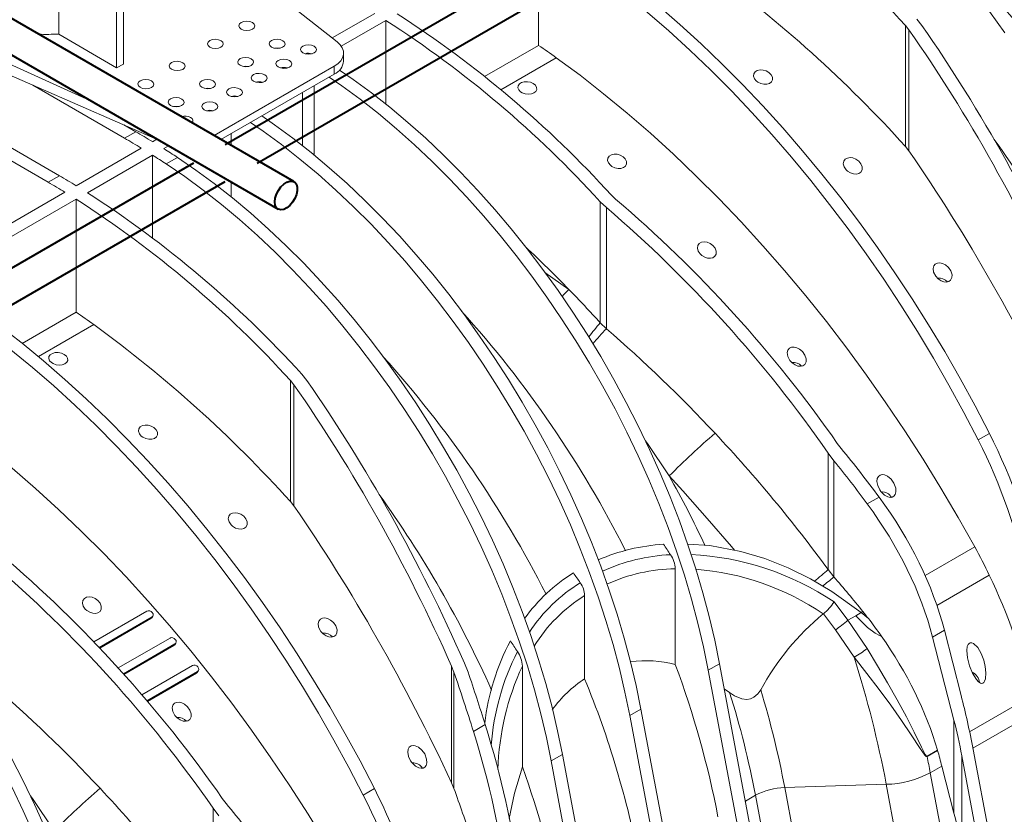
# Model space of a CAD drawing. Units: millimetres. Extents: x -9340 to 16913, y 0 to 2520.
# Drawn here: x 507 to 662, y 1233 to 1358 of the extents above; entities that cross this region are included whole.
import ezdxf
from ezdxf import colors
from ezdxf.entities.mleader import LeaderData, LeaderLine
from ezdxf.math import Vec2, Vec3

# ---------------------------------------------------------------- set-up
doc = ezdxf.new("R2010")
doc.units = ezdxf.units.MM
doc.header["$LTSCALE"] = 0.5
doc.layers.add('HAURATON_ConstructionSite_Contour', color=7, linetype='Continuous', lineweight=40)
doc.layers.add('HAURATON_Isometrie', color=9, linetype='Continuous', lineweight=5)
doc.layers.add('HAURATON_Text_Macro', color=112, linetype='Continuous')
doc.styles.get("Standard").update_dxf_attribs({"font": 'arial.ttf'})

msp = doc.modelspace()

# ---------------------------------------------------------------- linework, layer by layer
at = {"layer": 'HAURATON_ConstructionSite_Contour'}
for p, q in [((549.854, 1332.611), (440.016, 1396.019)), ((640.102, 1396.775), (539.037, 1338.431)), ((544.037, 1335.544), (645.103, 1393.888)), ((438.466, 1391.141), (547.355, 1328.28)), ((534.036, 1335.544), (432.971, 1277.2)), ((437.971, 1274.314), (539.037, 1332.658))]:
    msp.add_line(p, q, dxfattribs=at)
at = {"layer": 'HAURATON_ConstructionSite_Contour', "flags": 128}
msp.add_lwpolyline([(546.837, 1329.425), (546.902, 1330.014), (547.094, 1330.634), (547.398, 1331.241), (547.791, 1331.789), (548.245, 1332.237), (548.725, 1332.552), (549.197, 1332.711), (549.624, 1332.702), (549.976, 1332.525), (550.226, 1332.195), (550.356, 1331.735), (550.356, 1331.179), (550.226, 1330.568), (549.976, 1329.949), (549.624, 1329.366), (549.197, 1328.864), (548.725, 1328.479), (548.245, 1328.239), (547.791, 1328.164), (547.398, 1328.257), (547.094, 1328.513), (546.902, 1328.912), (546.837, 1329.425)], dxfattribs=at)
msp.add_lwpolyline([(546.837, 1329.425), (546.902, 1330.014), (547.094, 1330.634), (547.398, 1331.241), (547.791, 1331.789), (548.245, 1332.237), (548.725, 1332.552), (549.197, 1332.711), (549.624, 1332.702), (549.976, 1332.525), (550.226, 1332.195), (550.356, 1331.735), (550.356, 1331.179), (550.226, 1330.568), (549.976, 1329.949), (549.624, 1329.366), (549.197, 1328.864), (548.725, 1328.479), (548.245, 1328.239), (547.791, 1328.164), (547.398, 1328.257), (547.094, 1328.513), (546.902, 1328.912), (546.837, 1329.425)], dxfattribs=at)
at = {"layer": 'HAURATON_Isometrie'}
for p, q in [((521.911, 1350.514), (521.911, 1384.167)), ((522.972, 1384.779), (522.972, 1351.126)), ((512.797, 1355.866), (512.797, 1378.905)), ((588.379, 1354.082), (588.379, 1371.899)), ((556.654, 1354.625), (538.175, 1369.215)), ((555.866, 1355.246), (562.57, 1359.116)), ((557.294, 1353.954), (564.338, 1358.02)), ((564.338, 1344.819), (564.338, 1358.02)), ((646.725, 1356.533), (646.185, 1357.202)), ((646.185, 1338.135), (646.185, 1357.202)), ((647.953, 1358.222), (648.763, 1357.217)), ((473.558, 1356.253), (512.896, 1333.544)), ((492.92, 1356.62), (517.676, 1345.414)), ((521.911, 1350.514), (512.797, 1355.866)), ((646.725, 1337.458), (646.725, 1356.533)), ((511.128, 1332.524), (471.79, 1355.233)), ((492.92, 1354.669), (528.319, 1339.27)), ((579.888, 1349.18), (588.379, 1354.082)), ((557.66, 1351.601), (557.66, 1352.847)), ((522.972, 1351.126), (521.911, 1350.514)), ((582.433, 1347.098), (591.165, 1352.139)), ((537.284, 1339.868), (556.196, 1350.785)), ((538.345, 1339.255), (556.196, 1349.56)), ((556.196, 1350.785), (556.196, 1349.56)), ((508.701, 1347.804), (523.149, 1339.463)), ((551.171, 1346.659), (551.171, 1338.303)), ((553.014, 1347.724), (553.014, 1336.824)), ((523.047, 1341.563), (524.916, 1340.484)), ((523.149, 1339.463), (524.916, 1340.484)), ((539.942, 1340.178), (539.942, 1338.333)), ((528.246, 1339.301), (527.568, 1338.91)), ((525.8, 1337.89), (515.547, 1331.971)), ((530.088, 1338.248), (529.336, 1337.814)), ((646.185, 1338.135), (646.725, 1337.458)), ((527.568, 1336.794), (517.315, 1330.875)), ((527.568, 1336.794), (527.568, 1323.764)), ((529.722, 1335.407), (531.489, 1336.428)), ((512.896, 1333.544), (511.128, 1332.524)), ((539.942, 1332.559), (539.942, 1330.247)), ((513.78, 1330.95), (491.506, 1318.092)), ((515.547, 1329.854), (493.273, 1316.996)), ((515.547, 1329.854), (515.547, 1312.037)), ((598.102, 1329.444), (599.061, 1328.524)), ((598.102, 1310.377), (598.102, 1329.444)), ((600.509, 1329.853), (599.87, 1330.464)), ((599.061, 1309.445), (599.061, 1328.524)), ((589.366, 1318.319), (593.139, 1315.647)), ((515.547, 1312.037), (507.056, 1307.135)), ((518.333, 1310.094), (509.601, 1305.053)), ((599.061, 1309.445), (598.102, 1310.377)), ((549.852, 1300.609), (549.312, 1301.278)), ((549.312, 1282.211), (549.312, 1301.278)), ((551.079, 1302.298), (551.889, 1301.293)), ((549.852, 1281.534), (549.852, 1300.609)), ((657.621, 1291.926), (659.389, 1292.946)), ((636.049, 1290.582), (635.436, 1291.39)), ((633.988, 1289.86), (634.908, 1288.636)), ((633.988, 1271.518), (633.988, 1289.86)), ((634.908, 1270.362), (634.908, 1288.636)), ((640.166, 1281.849), (642.023, 1282.921)), ((549.312, 1282.211), (549.852, 1281.534)), ((649.271, 1270.563), (657.091, 1275.077)), ((609.921, 1256.54), (609.921, 1271.637)), ((634.908, 1270.362), (633.988, 1271.518)), ((659.376, 1270.632), (651.121, 1265.867)), ((595.638, 1254.314), (595.638, 1267.406)), ((634.926, 1266.416), (637.096, 1263.534)), ((518.315, 1260.116), (526.693, 1264.952)), ((527.44, 1263.908), (527.617, 1264.16)), ((633.253, 1264.543), (633.221, 1264.517)), ((637.096, 1263.534), (638.335, 1264.25)), ((638.335, 1264.25), (639.195, 1264.746)), ((640.327, 1263.813), (639.195, 1264.746)), ((519.158, 1259.235), (527.49, 1264.044)), ((519.249, 1259.138), (527.313, 1263.793)), ((527.313, 1263.793), (527.49, 1264.044)), ((637.096, 1263.534), (640.123, 1259.062)), ((638.07, 1257.728), (635.136, 1262.034)), ((650.441, 1260.875), (652.298, 1261.947)), ((654.949, 1251.661), (652.298, 1261.947)), ((522.151, 1256.014), (530.328, 1260.734)), ((522.972, 1255.106), (531.108, 1259.803)), ((523.061, 1255.008), (530.931, 1259.551)), ((530.931, 1259.551), (531.108, 1259.803)), ((531.06, 1259.667), (531.236, 1259.919)), ((650.441, 1260.875), (653.807, 1247.812)), ((525.889, 1251.79), (533.887, 1256.407)), ((575.047, 1255.366), (574.674, 1256.313)), ((574.674, 1237.946), (574.674, 1256.313)), ((576.712, 1256.796), (577.271, 1255.363)), ((585.833, 1240.432), (585.833, 1256.321)), ((616.877, 1256.691), (615.109, 1255.671)), ((616.877, 1256.691), (636.647, 1151.619)), ((526.688, 1250.856), (534.65, 1255.452)), ((526.774, 1250.756), (534.473, 1255.201)), ((534.473, 1255.201), (534.65, 1255.452)), ((534.602, 1255.317), (534.779, 1255.569)), ((575.047, 1237.042), (575.047, 1255.366)), ((615.109, 1255.671), (634.879, 1150.599)), ((618.473, 1252.163), (617.619, 1252.749)), ((656.274, 1245.963), (665.996, 1251.575)), ((602.735, 1248.527), (604.503, 1249.548)), ((624.272, 1144.476), (604.503, 1249.548)), ((656.787, 1243.391), (666.498, 1248.997)), ((579.97, 1247.099), (578.113, 1246.027)), ((622.505, 1143.455), (602.735, 1248.527)), ((653.807, 1233.158), (653.807, 1247.812)), ((590.36, 1241.384), (592.128, 1242.404)), ((592.128, 1242.404), (611.898, 1137.332)), ((649.567, 1242.109), (651.23, 1243.069)), ((651.239, 1243.037), (649.573, 1242.076)), ((672.245, 1161.238), (656.827, 1243.177)), ((590.36, 1241.384), (610.13, 1136.312)), ((655.059, 1242.157), (670.477, 1160.217)), ((655.059, 1227.503), (655.059, 1242.157)), ((650.072, 1239.515), (651.898, 1240.569)), ((669.276, 1137.447), (650.072, 1239.515)), ((653.807, 1233.158), (651.898, 1240.569)), ((574.674, 1237.946), (575.047, 1237.042)), ((627.158, 1237.175), (643.143, 1237.689)), ((662.525, 1134.678), (643.143, 1237.689)), ((560.747, 1236.002), (562.515, 1237.022)), ((646.697, 1133.327), (627.158, 1237.175)), ((539.176, 1234.658), (538.562, 1235.466)), ((620.95, 1235.042), (622.538, 1235.959)), ((638.752, 1149.786), (622.538, 1235.959)), ((537.114, 1233.936), (538.034, 1232.712)), ((537.114, 1215.594), (537.114, 1233.936))]:
    msp.add_line(p, q, dxfattribs=at)
at = {"layer": 'HAURATON_Isometrie', "flags": 128}
for points in [[(626.595, 1391.331), (629.508, 1389.344), (632.407, 1387.218), (635.285, 1384.959), (638.139, 1382.57), (640.962, 1380.057), (643.749, 1377.423), (646.494, 1374.673), (649.193, 1371.814), (651.841, 1368.85), (654.432, 1365.787), (656.961, 1362.63), (659.424, 1359.387), (661.816, 1356.062)], [(590.147, 1372.92), (593.606, 1370.665), (597.054, 1368.272), (600.487, 1365.743), (603.901, 1363.082), (607.291, 1360.292), (610.653, 1357.376), (613.981, 1354.34), (617.273, 1351.186), (620.523, 1347.919), (623.727, 1344.543), (626.881, 1341.063), (629.98, 1337.483), (633.021, 1333.807), (636, 1330.042), (638.913, 1326.191), (641.756, 1322.261), (644.524, 1318.255), (647.216, 1314.179), (649.826, 1310.039), (652.351, 1305.84), (654.789, 1301.588), (657.136, 1297.288), (659.389, 1292.946)], [(588.379, 1371.899), (591.838, 1369.645), (595.286, 1367.251), (598.72, 1364.722), (602.134, 1362.061), (605.523, 1359.271), (608.885, 1356.356), (612.214, 1353.319), (615.505, 1350.165), (618.755, 1346.898), (621.959, 1343.522), (625.113, 1340.042), (628.212, 1336.462), (631.254, 1332.787), (634.233, 1329.022), (637.145, 1325.171), (639.988, 1321.24), (642.757, 1317.234), (645.448, 1313.159), (648.058, 1309.019), (650.584, 1304.82), (653.021, 1300.568), (655.368, 1296.268), (657.621, 1291.926)], [(547.613, 1353.613), (547.19, 1353.655), (546.788, 1353.617)], [(657.091, 1275.077), (654.475, 1279.739), (651.765, 1284.347), (648.964, 1288.896), (646.076, 1293.381), (643.104, 1297.795), (640.052, 1302.133), (636.923, 1306.39), (633.723, 1310.561), (630.453, 1314.64), (627.119, 1318.623), (623.725, 1322.505), (620.274, 1326.281), (616.772, 1329.946), (613.221, 1333.495), (609.628, 1336.925), (605.995, 1340.231), (602.328, 1343.41), (598.631, 1346.456), (594.908, 1349.367), (591.165, 1352.139)], [(542.663, 1350.756), (542.241, 1350.798), (541.839, 1350.76)], [(557.024, 1350.193), (559.151, 1348.727), (562.049, 1346.602), (564.928, 1344.343), (567.782, 1341.954), (570.605, 1339.44), (573.392, 1336.806), (576.137, 1334.057), (578.836, 1331.197), (581.484, 1328.233), (584.075, 1325.17), (586.604, 1322.014), (589.067, 1318.77), (591.459, 1315.446), (593.775, 1312.046), (596.012, 1308.578), (598.164, 1305.049), (600.228, 1301.464), (602.2, 1297.831), (604.076, 1294.157), (605.853, 1290.448), (607.527, 1286.712), (609.094, 1282.956), (610.553, 1279.186), (611.9, 1275.41), (613.133, 1271.636), (614.249, 1267.87), (615.246, 1264.119), (616.123, 1260.39), (616.877, 1256.691)], [(622.674, 1348.468), (622.376, 1348.829), (622.24, 1349.222), (622.285, 1349.594), (622.496, 1349.899), (622.838, 1350.107), (623.268, 1350.203), (623.748, 1350.183), (624.232, 1350.044), (624.673, 1349.794), (625.015, 1349.452), (625.206, 1349.058), (625.217, 1348.667), (625.053, 1348.333), (624.747, 1348.093), (624.341, 1347.964), (623.875, 1347.951), (623.388, 1348.057), (622.927, 1348.277), (622.674, 1348.468)], [(555.38, 1349.089), (557.383, 1347.707), (560.282, 1345.582), (563.161, 1343.322), (566.014, 1340.934), (568.837, 1338.42), (571.624, 1335.786), (574.369, 1333.036), (577.069, 1330.177), (579.716, 1327.213), (582.307, 1324.15), (584.836, 1320.993), (587.299, 1317.75), (589.691, 1314.425), (592.008, 1311.026), (594.244, 1307.558), (596.397, 1304.028), (598.461, 1300.444), (600.433, 1296.811), (602.309, 1293.137), (604.085, 1289.428), (605.759, 1285.692), (607.326, 1281.935), (608.785, 1278.166), (610.132, 1274.39), (611.365, 1270.615), (612.481, 1266.849), (613.478, 1263.098), (614.355, 1259.37), (615.109, 1255.671)], [(585.551, 1346.764), (585.258, 1347.059), (585.12, 1347.39), (585.153, 1347.719), (585.351, 1348.006), (585.689, 1348.222), (586.128, 1348.344), (586.621, 1348.359), (587.114, 1348.265), (587.553, 1348.069), (587.888, 1347.792), (588.078, 1347.464), (588.099, 1347.126), (587.95, 1346.818), (587.652, 1346.576), (587.24, 1346.425), (586.76, 1346.379), (586.262, 1346.444), (585.799, 1346.612), (585.551, 1346.764)], [(536.652, 1347.286), (536.23, 1347.328), (535.828, 1347.29)], [(531.703, 1344.428), (531.28, 1344.471), (530.879, 1344.433)], [(602.735, 1248.527), (601.981, 1252.226), (601.104, 1255.955), (600.107, 1259.705), (598.99, 1263.472), (597.758, 1267.246), (596.411, 1271.022), (594.952, 1274.792), (593.384, 1278.548), (591.711, 1282.284), (589.934, 1285.993), (588.058, 1289.667), (586.086, 1293.3), (584.022, 1296.885), (581.87, 1300.414), (579.633, 1303.882), (577.317, 1307.282), (574.925, 1310.606), (572.462, 1313.85), (569.933, 1317.006), (567.342, 1320.069), (564.694, 1323.033), (561.995, 1325.893), (559.25, 1328.642), (556.463, 1331.276), (553.64, 1333.79), (550.786, 1336.179), (547.907, 1338.438), (545.009, 1340.563), (543.006, 1341.946)], [(604.503, 1249.548), (603.748, 1253.247), (602.872, 1256.975), (601.874, 1260.726), (600.758, 1264.492), (599.526, 1268.267), (598.179, 1272.043), (596.72, 1275.812), (595.152, 1279.569), (593.478, 1283.305), (591.702, 1287.013), (589.826, 1290.688), (587.854, 1294.321), (585.79, 1297.905), (583.638, 1301.435), (581.401, 1304.903), (579.085, 1308.302), (576.693, 1311.627), (574.23, 1314.87), (571.7, 1318.027), (569.109, 1321.09), (566.462, 1324.054), (563.763, 1326.913), (561.017, 1329.663), (558.23, 1332.297), (555.407, 1334.811), (552.554, 1337.199), (549.675, 1339.458), (546.777, 1341.584), (544.773, 1342.966)], [(529.722, 1335.407), (532.634, 1333.42), (535.533, 1331.294), (538.412, 1329.035), (541.265, 1326.646), (544.088, 1324.133), (546.875, 1321.499), (549.621, 1318.749), (552.32, 1315.89), (554.967, 1312.926), (557.558, 1309.863), (560.088, 1306.706), (562.551, 1303.463), (564.943, 1300.138), (567.259, 1296.739), (569.495, 1293.271), (571.648, 1289.741), (573.712, 1286.157), (575.684, 1282.524), (577.56, 1278.849), (579.336, 1275.141), (581.01, 1271.405), (582.578, 1267.648), (584.036, 1263.878), (585.383, 1260.103), (586.616, 1256.328), (587.732, 1252.562), (588.729, 1248.811), (589.606, 1245.083), (590.36, 1241.384)], [(531.489, 1336.428), (534.402, 1334.44), (537.301, 1332.315), (540.18, 1330.056), (543.033, 1327.667), (545.856, 1325.153), (548.643, 1322.519), (551.389, 1319.77), (554.088, 1316.91), (556.735, 1313.946), (559.326, 1310.883), (561.855, 1307.727), (564.318, 1304.483), (566.71, 1301.159), (569.027, 1297.759), (571.263, 1294.291), (573.416, 1290.762), (575.48, 1287.177), (577.452, 1283.544), (579.328, 1279.87), (581.104, 1276.161), (582.778, 1272.425), (584.345, 1268.669), (585.804, 1264.899), (587.151, 1261.123), (588.384, 1257.349), (589.5, 1253.582), (590.497, 1249.832), (591.374, 1246.103), (592.128, 1242.404)], [(599.693, 1335.202), (599.395, 1335.562), (599.259, 1335.955), (599.304, 1336.328), (599.515, 1336.632), (599.857, 1336.84), (600.287, 1336.937), (600.767, 1336.916), (601.251, 1336.778), (601.692, 1336.527), (602.034, 1336.185), (602.225, 1335.791), (602.236, 1335.401), (602.072, 1335.067), (601.766, 1334.827), (601.36, 1334.697), (600.894, 1334.685), (600.407, 1334.79), (599.946, 1335.011), (599.693, 1335.202)], [(636.816, 1334.493), (636.509, 1334.938), (636.379, 1335.414), (636.448, 1335.839), (636.683, 1336.152), (637.027, 1336.337), (637.442, 1336.4), (637.9, 1336.34), (638.372, 1336.154), (638.815, 1335.84), (639.167, 1335.415), (639.357, 1334.932), (639.345, 1334.475), (639.151, 1334.121), (638.833, 1333.899), (638.439, 1333.804), (637.996, 1333.831), (637.525, 1333.983), (637.065, 1334.264), (636.816, 1334.493)], [(613.835, 1321.227), (613.528, 1321.672), (613.398, 1322.147), (613.467, 1322.572), (613.702, 1322.885), (614.047, 1323.071), (614.461, 1323.133), (614.919, 1323.073), (615.391, 1322.887), (615.834, 1322.573), (616.186, 1322.148), (616.376, 1321.665), (616.364, 1321.208), (616.17, 1320.854), (615.852, 1320.632), (615.458, 1320.537), (615.015, 1320.564), (614.544, 1320.716), (614.084, 1320.997), (613.835, 1321.227)], [(650.958, 1317.708), (650.608, 1318.349), (650.522, 1318.947), (650.625, 1319.336), (650.877, 1319.637), (651.213, 1319.791), (651.598, 1319.817), (652.025, 1319.722), (652.481, 1319.491), (652.933, 1319.106), (653.309, 1318.571), (653.507, 1317.957), (653.488, 1317.495), (653.291, 1317.104), (652.985, 1316.883), (652.626, 1316.803), (652.224, 1316.844), (651.781, 1317.012), (651.317, 1317.328), (650.958, 1317.708)], [(493.273, 1316.996), (496.732, 1314.741), (500.18, 1312.348), (503.614, 1309.819), (507.028, 1307.158), (510.418, 1304.368), (513.779, 1301.452), (517.108, 1298.416), (520.399, 1295.262), (523.649, 1291.995), (526.853, 1288.619), (530.007, 1285.139), (533.107, 1281.559), (536.148, 1277.883), (539.127, 1274.118), (542.04, 1270.267), (544.882, 1266.337), (547.651, 1262.331), (550.342, 1258.255), (552.952, 1254.115), (555.478, 1249.916), (557.916, 1245.664), (560.262, 1241.364), (562.515, 1237.022)], [(491.506, 1315.975), (494.964, 1313.721), (498.413, 1311.327), (501.846, 1308.798), (505.26, 1306.137), (508.65, 1303.347), (512.011, 1300.432), (515.34, 1297.395), (518.631, 1294.241), (521.881, 1290.974), (525.085, 1287.598), (528.239, 1284.118), (531.339, 1280.538), (534.38, 1276.863), (537.359, 1273.098), (540.272, 1269.247), (543.114, 1265.316), (545.883, 1261.31), (548.574, 1257.235), (551.184, 1253.095), (553.71, 1248.896), (556.148, 1244.644), (558.495, 1240.344), (560.747, 1236.002)], [(627.977, 1304.441), (627.627, 1305.083), (627.541, 1305.68), (627.644, 1306.069), (627.896, 1306.371), (628.232, 1306.524), (628.617, 1306.551), (629.044, 1306.455), (629.5, 1306.224), (629.952, 1305.839), (630.328, 1305.305), (630.526, 1304.691), (630.507, 1304.229), (630.31, 1303.838), (630.004, 1303.616), (629.645, 1303.537), (629.243, 1303.577), (628.8, 1303.745), (628.336, 1304.061), (627.977, 1304.441)], [(511.658, 1304.107), (511.365, 1304.402), (511.227, 1304.733), (511.26, 1305.061), (511.458, 1305.349), (511.796, 1305.565), (512.236, 1305.687), (512.728, 1305.702), (513.221, 1305.607), (513.66, 1305.411), (513.996, 1305.134), (514.185, 1304.807), (514.206, 1304.469), (514.057, 1304.161), (513.759, 1303.919), (513.347, 1303.768), (512.867, 1303.722), (512.369, 1303.787), (511.907, 1303.955), (511.658, 1304.107)], [(560.217, 1219.153), (557.601, 1223.815), (554.891, 1228.423), (552.09, 1232.972), (549.202, 1237.457), (546.23, 1241.871), (543.178, 1246.209), (540.05, 1250.466), (536.849, 1254.637), (533.58, 1258.716), (530.246, 1262.699), (526.851, 1266.581), (523.401, 1270.357), (519.898, 1274.022), (516.348, 1277.571), (512.754, 1281.001), (509.121, 1284.307), (505.454, 1287.486), (501.757, 1290.532), (498.035, 1293.443), (494.291, 1296.215)], [(457.597, 1293.77), (460.509, 1291.783), (463.408, 1289.658), (466.287, 1287.398), (469.14, 1285.01), (471.963, 1282.496), (474.75, 1279.862), (477.496, 1277.112), (480.195, 1274.253), (482.842, 1271.289), (485.433, 1268.226), (487.963, 1265.069), (490.426, 1261.826), (492.818, 1258.501), (495.134, 1255.102), (497.371, 1251.634), (499.523, 1248.104), (501.587, 1244.52), (503.559, 1240.887), (505.435, 1237.213), (507.211, 1233.504), (508.885, 1229.768)], [(459.364, 1294.791), (462.277, 1292.803), (465.176, 1290.678), (468.055, 1288.419), (470.908, 1286.03), (473.731, 1283.516), (476.518, 1280.882), (479.264, 1278.133), (481.963, 1275.274), (484.61, 1272.309), (487.201, 1269.246), (489.73, 1266.09), (492.193, 1262.846), (494.585, 1259.522), (496.902, 1256.122), (499.138, 1252.655), (501.291, 1249.125), (503.355, 1245.54), (505.327, 1241.907), (507.203, 1238.233), (508.979, 1234.524), (510.653, 1230.788)], [(525.8, 1292.544), (525.503, 1292.905), (525.367, 1293.298), (525.412, 1293.67), (525.623, 1293.975), (525.964, 1294.183), (526.395, 1294.279), (526.874, 1294.259), (527.359, 1294.12), (527.799, 1293.87), (528.141, 1293.528), (528.332, 1293.134), (528.343, 1292.743), (528.179, 1292.409), (527.873, 1292.169), (527.468, 1292.04), (527.002, 1292.027), (526.515, 1292.133), (526.053, 1292.353), (525.8, 1292.544)], [(608.97, 1286.279), (605.517, 1291.388), (605.205, 1291.81)], [(619.234, 1274.562), (618.763, 1275.126), (614.959, 1279.552), (611.091, 1283.929), (608.97, 1286.279)], [(642.119, 1284.069), (641.799, 1284.749), (641.681, 1285.394), (641.74, 1285.861), (641.907, 1286.181), (642.185, 1286.396), (642.501, 1286.47), (642.851, 1286.431), (643.343, 1286.215), (643.902, 1285.743), (644.339, 1285.126), (644.639, 1284.313), (644.671, 1283.734), (644.561, 1283.328), (644.364, 1283.061), (644.078, 1282.902), (643.761, 1282.869), (643.404, 1282.945), (642.886, 1283.228), (642.317, 1283.788), (642.119, 1284.069)], [(539.942, 1278.569), (539.635, 1279.014), (539.505, 1279.49), (539.575, 1279.915), (539.809, 1280.228), (540.154, 1280.414), (540.569, 1280.476), (541.026, 1280.416), (541.498, 1280.23), (541.942, 1279.916), (542.293, 1279.491), (542.483, 1279.008), (542.471, 1278.551), (542.277, 1278.197), (541.959, 1277.975), (541.566, 1277.88), (541.122, 1277.907), (540.652, 1278.059), (540.192, 1278.34), (539.942, 1278.569)], [(609.16, 1273.85), (609.022, 1274.055), (608.885, 1274.261), (608.747, 1274.466), (608.61, 1274.671), (608.472, 1274.876), (608.334, 1275.081), (608.195, 1275.285), (608.057, 1275.49)], [(639.195, 1264.746), (634.591, 1268.046), (631.207, 1270.052), (627.687, 1271.79), (624.003, 1273.249), (620.221, 1274.377), (615.358, 1275.289), (611.839, 1275.5)], [(594.943, 1269.431), (594.809, 1269.626), (594.675, 1269.82), (594.541, 1270.015), (594.407, 1270.209), (594.273, 1270.403), (594.139, 1270.596), (594.005, 1270.79), (593.87, 1270.984)], [(516.961, 1265.303), (516.655, 1265.748), (516.524, 1266.223), (516.594, 1266.648), (516.828, 1266.961), (517.173, 1267.147), (517.588, 1267.209), (518.045, 1267.149), (518.517, 1266.963), (518.961, 1266.649), (519.312, 1266.224), (519.502, 1265.741), (519.49, 1265.284), (519.296, 1264.93), (518.979, 1264.708), (518.585, 1264.614), (518.141, 1264.64), (517.671, 1264.792), (517.211, 1265.073), (516.961, 1265.303)], [(527.49, 1264.044), (527.629, 1264.177), (527.686, 1264.358), (527.652, 1264.561), (527.534, 1264.754), (527.348, 1264.908), (527.123, 1265), (526.893, 1265.015), (526.693, 1264.952)], [(635.136, 1262.034), (633.254, 1264.543), (633.253, 1264.543)], [(642.36, 1261.061), (642.19, 1261.099), (641.397, 1261.475), (640.173, 1262.415), (639.026, 1263.527), (638.335, 1264.25)], [(527.313, 1263.793), (527.437, 1263.903), (527.439, 1263.909)], [(554.085, 1261.784), (553.735, 1262.426), (553.648, 1263.023), (553.751, 1263.412), (554.004, 1263.713), (554.34, 1263.867), (554.724, 1263.893), (555.151, 1263.798), (555.608, 1263.567), (556.06, 1263.182), (556.435, 1262.647), (556.633, 1262.033), (556.614, 1261.571), (556.418, 1261.18), (556.111, 1260.959), (555.753, 1260.879), (555.351, 1260.92), (554.908, 1261.088), (554.444, 1261.404), (554.085, 1261.784)], [(531.108, 1259.803), (531.248, 1259.936), (531.307, 1260.12), (531.276, 1260.327), (531.161, 1260.524), (530.978, 1260.683), (530.756, 1260.779), (530.528, 1260.797), (530.328, 1260.734)], [(530.931, 1259.551), (531.056, 1259.662), (531.058, 1259.668)], [(585.047, 1258.605), (584.908, 1258.815), (584.769, 1259.024), (584.63, 1259.233), (584.491, 1259.442), (584.352, 1259.651), (584.213, 1259.859), (584.073, 1260.068), (583.933, 1260.276)], [(656.262, 1256.361), (656.73, 1255.208), (657.339, 1254.2), (657.679, 1253.822), (658.007, 1253.607), (658.186, 1253.57), (658.37, 1253.614), (658.508, 1253.727), (658.634, 1253.929), (658.757, 1254.328), (658.821, 1255.226), (658.721, 1256.249), (658.493, 1257.237), (658.111, 1258.281), (657.576, 1259.214), (656.914, 1259.861), (656.608, 1259.978), (656.388, 1259.971), (656.184, 1259.866), (656.042, 1259.698), (655.908, 1259.381), (655.824, 1258.791), (655.927, 1257.626), (656.262, 1256.361)], [(640.123, 1259.062), (641.77, 1256.367), (643.36, 1253.68), (644.89, 1250.984), (646.336, 1248.304), (647.562, 1245.903), (648.714, 1243.534), (649.289, 1242.397), (649.462, 1242.149), (649.518, 1242.108), (649.545, 1242.103), (649.567, 1242.109)], [(534.65, 1255.452), (534.79, 1255.586), (534.851, 1255.773), (534.823, 1255.983), (534.711, 1256.185), (534.531, 1256.349), (534.312, 1256.448), (534.085, 1256.469), (533.887, 1256.407)], [(649.573, 1242.076), (649.542, 1242.063), (649.503, 1242.061), (649.426, 1242.089), (649.201, 1242.299), (648.482, 1243.326), (647.073, 1245.489), (645.568, 1247.716), (643.85, 1250.142), (642.025, 1252.611), (640.086, 1255.15), (638.07, 1257.728)], [(534.473, 1255.201), (534.598, 1255.312), (534.601, 1255.318)], [(623.37, 1252.562), (622.929, 1251.937), (622.312, 1251.406), (621.761, 1251.156), (621.169, 1251.061), (620.392, 1251.148), (619.222, 1251.646), (618.473, 1252.163)], [(531.104, 1248.517), (530.754, 1249.159), (530.667, 1249.756), (530.77, 1250.145), (531.023, 1250.447), (531.359, 1250.6), (531.743, 1250.627), (532.17, 1250.531), (532.627, 1250.3), (533.079, 1249.915), (533.454, 1249.381), (533.652, 1248.767), (533.633, 1248.305), (533.437, 1247.914), (533.13, 1247.692), (532.772, 1247.613), (532.37, 1247.653), (531.927, 1247.821), (531.463, 1248.137), (531.104, 1248.517)], [(568.227, 1241.412), (567.906, 1242.091), (567.788, 1242.737), (567.847, 1243.204), (568.014, 1243.524), (568.292, 1243.739), (568.608, 1243.813), (568.959, 1243.774), (569.45, 1243.558), (570.009, 1243.085), (570.446, 1242.469), (570.746, 1241.655), (570.778, 1241.077), (570.669, 1240.671), (570.471, 1240.404), (570.185, 1240.245), (569.868, 1240.211), (569.511, 1240.288), (568.993, 1240.57), (568.424, 1241.13), (568.227, 1241.412)], [(583.739, 1232.296), (584.605, 1236.307), (585.833, 1240.432)], [(512.097, 1230.355), (508.643, 1235.464), (508.331, 1235.886)]]:
    msp.add_lwpolyline(points, dxfattribs=at)
at = {"layer": 'HAURATON_Isometrie'}
for centre, radius, start, end in [((519.969, 1242.306), 170.679, 42.31179, 57.20264), ((496.049, 1202.481), 202.344, 42.09905, 53.92181), ((532.595, 1245.616), 172.447, 26.86346, 42.00255), ((473.654, 1215.569), 170.679, 42.31179, 57.20264), ((471.886, 1214.549), 170.679, 42.31179, 57.20264), ((525.779, 1261.336), 111.895, 54.24305, 55.98214), ((552.14, 1350.783), 2.058, 74.3619, 105.06566), ((555.232, 1351.798), 2.437, 293.31347, 355.36639), ((548.251, 1348.538), 2.058, 74.3619, 105.06566), ((544.362, 1346.292), 2.058, 74.3619, 105.06566), ((540.473, 1344.047), 2.058, 74.3619, 105.06566), ((536.584, 1341.802), 2.058, 74.3619, 105.06566), ((459.953, 1227.973), 129.919, 58.63821, 59.998), ((458.185, 1226.952), 129.919, 58.63821, 59.998), ((516.833, 1236.421), 176.397, 24.09825, 35.68519), ((455.496, 1220.771), 138.389, 56.69278, 57.75318), ((453.728, 1219.75), 138.389, 56.69278, 57.75318), ((446.164, 1220.013), 129.919, 58.63821, 59.998), ((447.932, 1221.033), 129.919, 58.63821, 59.998), ((424.863, 1187.403), 170.679, 42.31179, 57.20264), ((423.095, 1186.382), 170.679, 42.31179, 57.20264), ((438.568, 1165.422), 215.545, 44.1832, 46.7066), ((651.465, 1315.6), 1.808, 43.1913, 96.73284), ((617.599, 1291.322), 34.497, 135.15841, 137.69247), ((430.255, 1157.281), 227.18, 42.36852, 44.19444), ((448.045, 1196.798), 172.51, 26.7647, 42.0005), ((452.947, 1219.291), 111.895, 54.24305, 55.98214), ((399.175, 1146.557), 202.344, 42.09905, 53.92181), ((639.201, 1274.75), 54.392, 139.07908, 142.10858), ((641.115, 1269.539), 57.975, 136.50115, 139.63953), ((435.722, 1189.692), 172.447, 26.86346, 42.00255), ((628.484, 1302.334), 1.808, 43.1913, 96.73284), ((710.147, 1184.793), 143.304, 130.97563, 134.91254), ((583.651, 1254.123), 85.108, 11.11388, 27.13968), ((581.884, 1253.103), 85.108, 11.11388, 27.13968), ((451.699, 1198.763), 179.981, 25.18119, 29.09444), ((419.959, 1180.497), 176.397, 24.09825, 35.68519), ((642.531, 1282.1), 1.637, 28.84492, 95.4526), ((609.678, 1246.091), 29.443, 93.15718, 113.83928), ((574.178, 1229.639), 94.547, 25.69369, 28.72348), ((610.386, 1245.472), 28.405, 92.47552, 114.83215), ((605.881, 1271.485), 4.043, 2.16709, 35.80452), ((610.348, 1229.913), 44.006, 56.0463, 87.37457), ((607.564, 1248.631), 26.214, 121.49384, 144.66976), ((610.297, 1244.775), 26.865, 90.80324, 114.52049), ((609.961, 1230.382), 41.306, 55.72972, 85.63316), ((544.475, 1372.832), 135.192, 310.26462, 311.46122), ((567.734, 1350.482), 104.554, 308.72765, 309.97698), ((582.5, 1233.252), 85.483, 12.37724, 25.93101), ((608.594, 1247.342), 25.967, 121.71616, 146.49497), ((591.932, 1267.265), 3.709, 2.18127, 35.73501), ((608.834, 1246.208), 24.97, 121.90182, 147.98991), ((626.3, 1272.44), 10.522, 311.36739, 325.07438), ((658.999, 1233.239), 40.532, 129.49446, 151.5278), ((595.518, 1316.472), 67.755, 310.11978, 310.43734), ((625.424, 1276.747), 17.63, 303.42836, 311.4549), ((554.591, 1259.676), 1.808, 43.1913, 96.73284), ((616.343, 1243.089), 36.685, 152.06284, 173.39508), ((619.88, 1240.909), 39.07, 153.06859, 175.70465), ((581.554, 1256.125), 4.284, 2.61228, 35.37249), ((632.568, 1268.445), 12.047, 297.17181, 308.83878), ((623.689, 1238.745), 41.737, 155.09605, 178.22476), ((605.203, 1239.026), 18.138, 74.9246, 97.42829), ((470.547, 1204.571), 148.748, 10.84303, 20.44926), ((478.786, 1206.74), 167.246, 10.66416, 17.75022), ((655.563, 1253.314), 2.337, 9.45177, 61.97075), ((606.477, 1237.813), 19.742, 123.29888, 143.80546), ((455.287, 1196.688), 151.721, 10.91212, 22.32225), ((481.372, 1209.158), 143.687, 10.74966, 17.41522), ((483.59, 1209.991), 146.119, 10.72214, 16.93856), ((531.61, 1246.41), 1.808, 43.1913, 96.73284), ((568.638, 1239.443), 1.637, 28.84492, 95.4526), ((646.327, 1241.417), 3.312, 11.48139, 12.07245), ((493.679, 1210.408), 159.079, 10.54277, 11.48258), ((446.912, 1190.559), 147.602, 10.81922, 19.74827), ((642.774, 1253.155), 15.47, 271.36681, 298.14768), ((613.273, 1128.869), 143.304, 130.97563, 134.91254), ((486.778, 1198.199), 85.108, 11.11388, 27.13968), ((627.404, 1226.865), 10.313, 91.36681, 118.14768), ((485.01, 1197.179), 85.108, 11.11388, 27.13968)]:
    msp.add_arc(centre, radius, start, end, dxfattribs=at)
for centre in [(542.417, 1357.16), (537.468, 1354.303), (547.19, 1354.308), (552.14, 1353.428), (531.457, 1350.833), (542.241, 1351.451), (548.251, 1351.183), (544.362, 1348.938), (526.507, 1347.975), (536.23, 1347.981), (540.473, 1346.692), (531.28, 1345.124), (536.584, 1344.447)]:
    msp.add_ellipse(centre, major_axis=(1.25, -0.019), ratio=0.5872749, dxfattribs=at)
for centre, major_axis, ratio, start_param, end_param in [((616.302, 1283.006), (-52.627, 125.22), 0.473892, 4.7506651, 5.136028), ((510.598, 1366.826), (18.749, -0.288), 0.5872749, 4.6692934, 4.8389961), ((614.509, 1281.971), (-52.627, 125.22), 0.473892, 4.7551193, 5.1394098), ((552.66, 1352.898), (5, -0.077), 0.5872749, 5.5068223, 6.9379923), ((532.695, 1342.202), (1.25, -0.019), 0.5872749, 5.8376802, 8.3524693), ((609.515, 1254.407), (-59.449, 141.453), 0.473892, 4.7929364, 5.1293989), ((555.178, 1247.72), (-87.569, 104.266), 0.6635692, 4.5785024, 4.9627929), ((553.385, 1246.685), (-87.569, 104.266), 0.6635692, 4.5740482, 4.9594111), ((546.359, 1217.948), (-98.921, 117.781), 0.6635692, 4.7941312, 4.949775), ((519.428, 1227.082), (-52.627, 125.22), 0.473892, 4.7506651, 5.136028), ((517.636, 1226.047), (-52.627, 125.22), 0.473892, 4.7551193, 5.1394098), ((546.359, 1217.948), (-98.921, 117.781), 0.6635692, 4.6125242, 4.7941312), ((544.669, 1241.654), (110.38, -86.092), 0.7097153, 1.1949311, 1.2663423), ((542.812, 1240.582), (110.38, -86.092), 0.7097153, 1.1949311, 1.2580825), ((602.36, 1266.109), (44.97, -35.075), 0.7097153, 0.7446505, 1.1949311), ((512.642, 1198.483), (-59.449, 141.453), 0.473892, 4.7929364, 5.1293989), ((600.503, 1265.037), (44.97, -35.075), 0.7097153, 0.7446505, 1.1949311), ((458.305, 1191.797), (-87.569, 104.266), 0.6635692, 4.5785024, 4.9627929), ((456.512, 1190.762), (-87.569, 104.266), 0.6635692, 4.5740482, 4.9594111), ((534.869, 1211.315), (124.689, -97.252), 0.7097153, 1.2522833, 1.2982418), ((601.742, 1245.576), (44.97, -35.075), 0.7097153, 1.2272721, 1.2522833), ((601.742, 1245.576), (44.97, -35.075), 0.7097153, 1.1651497, 1.2272721), ((601.697, 1245.553), (45.023, -35.116), 0.7097153, 0.7801922, 1.1652744), ((528.144, 1232.114), (-41.89, 131.176), 0.3764482, 4.6982445, 4.7696557), ((530.001, 1233.186), (-41.89, 131.176), 0.3764482, 4.6982445, 4.7613959), ((449.485, 1162.024), (-98.921, 117.781), 0.6635692, 4.7941312, 4.949775), ((651.524, 1240.116), (-4.899, 28.335), 0.2004152, 4.785945, 5.0971364), ((559.612, 1241.431), (-17.066, 53.442), 0.3764482, 4.2479639, 4.6982445), ((651.524, 1240.116), (-3.266, 18.89), 0.2004152, 4.785945, 5.0971364), ((557.755, 1240.359), (-17.066, 53.442), 0.3764482, 4.2479639, 4.6982445), ((648.981, 1243.182), (2.044, -1.594), 0.7097153, 0.7652473, 0.7801922), ((540.596, 1250.137), (100.16, -78.121), 0.7097153, 0.7418007, 0.7652473), ((449.485, 1162.024), (-98.921, 117.781), 0.6635692, 4.6125242, 4.7941312), ((524.067, 1205.079), (-47.321, 148.181), 0.3764482, 4.7555967, 4.8085785), ((447.796, 1185.73), (110.38, -86.092), 0.7097153, 1.1949311, 1.2663423), ((651.524, 1225.462), (-3.266, 18.89), 0.2004152, 4.785945, 5.0971364)]:
    msp.add_ellipse(centre, major_axis=major_axis, ratio=ratio, start_param=start_param, end_param=end_param, dxfattribs=at)

# ---------------------------------------------------------------- leaders
at = {"layer": 'HAURATON_Text_Macro'}
ml = msp.add_multileader_mtext('Standard', dxfattribs=at)
ml.set_content('\\A1;Pour concrete in layers (lifts).Take suitable measures to prevent lateral and upward movement of channel units during pours.', color=256)
ml.set_leader_properties()
ml.build(insert=Vec2(0, 0))
ml.multileader.update_dxf_attribs({"dogleg_length": 2, "arrow_head_size": 42, "scale": 12})
ctx = ml.context
ctx.base_point, ctx.scale, ctx.char_height, ctx.arrow_head_size, ctx.landing_gap_size, ctx.plane_origin = Vec3(74.14, 2112.915), 12, 36, 42, 24, Vec3(2827.804, 1395.304)
ctx.text_align_type = 2
notes = []
notes.append((ctx, [(1, (1, 1, 0), (937.771, 2112.915), (-1, 0), 24, [(2, [(1533.994, 1723.066), (1548.563, 1274.733), (1511.351, 840.718)], 0, [])])]))
ctx.mtext.insert, ctx.mtext.width, ctx.mtext.alignment, ctx.mtext.flow_direction = Vec3(889.771, 2136.207), 852.51684, 3, 5
for ctx, leaders in notes:
    for number, flags, end, landing, length, lines in leaders:
        leader = LeaderData()
        leader.index, (leader.has_last_leader_line, leader.has_dogleg_vector, leader.attachment_direction) = number, flags
        leader.last_leader_point, leader.dogleg_vector, leader.dogleg_length = Vec3(end), Vec3(landing), length
        for number, points, colour, breaks in lines:
            line = LeaderLine()
            line.index, line.vertices, line.color, line.breaks = number, Vec3.list(points), colors.encode_raw_color(colour), breaks
            leader.lines.append(line)
        ctx.leaders.append(leader)

doc.saveas('drawing.dxf')
